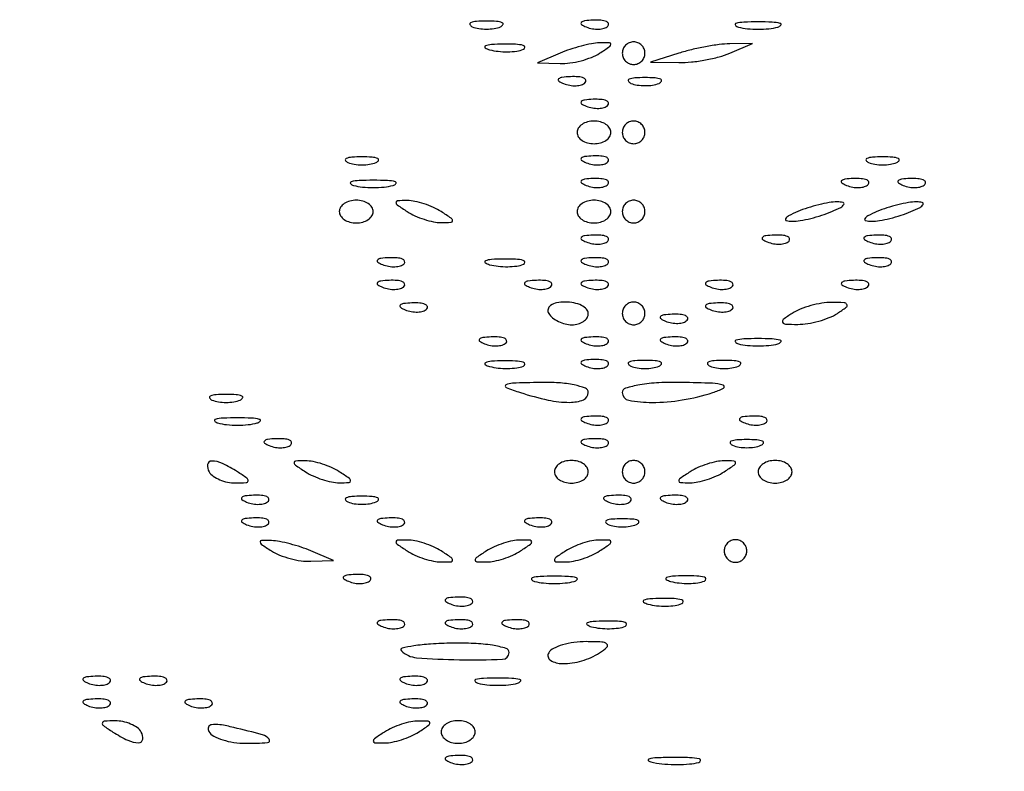
# Model space of a CAD drawing. Extents: x -1129 to 1854, y -3323 to -2727.
# Drawn here: x -323 to -306, y -2831 to -2818 of the extents above; entities that cross this region are included whole.
import ezdxf

# ---------------------------------------------------------------- set-up
doc = ezdxf.new("R2010")
doc.units = 0
doc.header["$MEASUREMENT"] = 0

msp = doc.modelspace()

# ---------------------------------------------------------------- linework, layer by layer
for points in [[(-384.214, -2818.151, -0.001475), (-384.233, -2812.567, -0.000097), (-384.236, -2796.432), (-384.236, -2771.405), (-384.02, -2770.76, -0.029466), (-383.824, -2770.275, -0.032405), (-383.578, -2769.832, -0.033522), (-383.286, -2769.438, -0.036805), (-382.952, -2769.099, -0.044922), (-382.655, -2768.883, -0.021409), (-382.24, -2768.659, -0.021422), (-381.804, -2768.469, -0.042926), (-381.444, -2768.365, -0.048741), (-381.2, -2768.341, -0.000008), (-367.791, -2768.327, -0.000199), (-352.95, -2768.318, -0.00012), (-335.38, -2768.318), (-289.611, -2768.33)], [(-286.942, -2772.744, -0.000059), (-286.94, -2796.524, -0.000048), (-286.944, -2818.151, -0.000048)]]:
    msp.add_lwpolyline(points, format="xyb")
for points in [[(-388.717, -2764.052, 0.123477), (-388.818, -2764.457), (-388.812, -3036.375), (-388.805, -3308.365, 0.198906), (-388.703, -3308.611, 0.198909), (-388.436, -3308.721, 0.000003), (-335.718, -3308.722, 0.000003), (-283, -3308.721, 0.19891), (-282.733, -3308.611, 0.198961), (-282.628, -3308.357), (-282.679, -3036.264), (-282.729, -2764.15, 0.25035), (-282.835, -2763.953, 0.148111), (-282.919, -2763.927, 0.000002), (-298.425, -2763.909, 0.000183), (-315.506, -2763.894, 0.00011), (-335.778, -2763.889, 0.000042), (-370.509, -2763.891, 0.000731), (-381.778, -2763.91, 0.000176), (-388.519, -2763.933, 0.275582)], [(-283.223, -3034.46, 0.000019), (-283.219, -3138.11, 0.000032), (-283.207, -3225.674, 0.000001), (-283.191, -3304.776, 0.007495), (-283.168, -3306.28), (-283.112, -3308.12), (-335.662, -3308.12), (-388.212, -3308.12), (-388.212, -3036.3), (-388.212, -2764.48), (-335.718, -2764.48), (-283.224, -2764.48)], [(-314.986, -2817.76, 0.057986), (-314.875, -2817.79, 0.037979), (-314.743, -2817.8, 0.037979), (-314.61, -2817.79, 0.057986), (-314.5, -2817.76, 0.174857), (-314.459, -2817.723, 0.447206), (-314.471, -2817.691, 0.078554), (-314.569, -2817.668, 0.017491), (-314.743, -2817.662, 0.017491), (-314.916, -2817.668, 0.078554), (-315.015, -2817.691, 0.447206), (-315.027, -2817.723, 0.174857)], [(-313.028, -2817.764, 0.051402), (-312.922, -2817.794, 0.05415), (-312.813, -2817.802, 0.060344), (-312.719, -2817.786, 0.126455), (-312.655, -2817.749, 0.296942), (-312.646, -2817.706, 0.208169), (-312.682, -2817.67, 0.077125), (-312.775, -2817.649, 0.028489), (-312.91, -2817.646, 0.018894), (-313.056, -2817.658, 0.168741), (-313.112, -2817.685, 0.470617), (-313.109, -2817.721, 0.054073)], [(-310.413, -2817.765, 0.039571), (-310.258, -2817.793, 0.024357), (-310.073, -2817.802, 0.024357), (-309.887, -2817.793, 0.039571), (-309.732, -2817.765, 0.161593), (-309.682, -2817.732, 0.542911), (-309.692, -2817.702, 0.052887), (-309.829, -2817.682, 0.011065), (-310.073, -2817.676, 0.011065), (-310.316, -2817.682, 0.052887), (-310.454, -2817.702, 0.542911), (-310.464, -2817.732, 0.161593)], [(-314.69, -2818.155, 0.037336), (-314.541, -2818.182, 0.029507), (-314.377, -2818.19, 0.030339), (-314.223, -2818.179, 0.06278), (-314.107, -2818.148, 0.31318), (-314.084, -2818.113, 0.333666), (-314.109, -2818.081, 0.052471), (-314.241, -2818.062, 0.014395), (-314.451, -2818.058, 0.012823), (-314.659, -2818.066, 0.080377), (-314.762, -2818.09, 0.597527), (-314.765, -2818.121, 0.087174)], [(-313.478, -2818.215), (-313.867, -2818.382), (-313.478, -2818.393, 0.04208), (-313.308, -2818.383, 0.028709), (-313.117, -2818.345, 0.029001), (-312.937, -2818.286, 0.050598), (-312.797, -2818.215, 0.006504), (-312.624, -2818.099, 0.247646), (-312.602, -2818.059, 0.411928), (-312.627, -2818.034, 0.011111), (-312.797, -2818.037, 0.038039), (-312.936, -2818.053, 0.016709), (-313.117, -2818.094, 0.016424), (-313.308, -2818.15, 0.021159)], [(-312.408, -2818.215, 0.099038), (-312.393, -2818.289, 0.097945), (-312.351, -2818.352, 0.097945), (-312.287, -2818.394, 0.099038), (-312.213, -2818.409, 0.099038), (-312.139, -2818.394, 0.097945), (-312.076, -2818.352, 0.097945), (-312.033, -2818.289, 0.099038), (-312.019, -2818.215, 0.099038), (-312.033, -2818.14, 0.097945), (-312.076, -2818.077, 0.097945), (-312.139, -2818.035, 0.099038), (-312.213, -2818.02, 0.099038), (-312.287, -2818.035, 0.097945), (-312.351, -2818.077, 0.097945), (-312.393, -2818.14, 0.099038)], [(-311.435, -2818.215), (-311.921, -2818.371), (-311.435, -2818.376, 0.029063), (-311.22, -2818.366, 0.019488), (-310.977, -2818.331, 0.019656), (-310.743, -2818.278, 0.036226), (-310.559, -2818.215), (-310.17, -2818.048), (-310.559, -2818.053, 0.028396), (-310.743, -2818.066, 0.013539), (-310.977, -2818.103, 0.013373), (-311.22, -2818.155, 0.018514)], [(-313.417, -2818.737, 0.051402), (-313.311, -2818.767, 0.05415), (-313.202, -2818.774, 0.060344), (-313.108, -2818.759, 0.126455), (-313.044, -2818.721, 0.296942), (-313.035, -2818.679, 0.208169), (-313.071, -2818.643, 0.077125), (-313.164, -2818.621, 0.028489), (-313.3, -2818.619, 0.018894), (-313.445, -2818.631, 0.168741), (-313.502, -2818.658, 0.470617), (-313.498, -2818.694, 0.054073)], [(-312.262, -2818.733, 0.057986), (-312.151, -2818.763, 0.037979), (-312.019, -2818.773, 0.037979), (-311.886, -2818.763, 0.057986), (-311.775, -2818.733, 0.174857), (-311.735, -2818.696, 0.447206), (-311.747, -2818.663, 0.078554), (-311.845, -2818.641, 0.017491), (-312.019, -2818.635, 0.017491), (-312.192, -2818.641, 0.078554), (-312.291, -2818.663, 0.447206), (-312.303, -2818.696, 0.174857)], [(-313.028, -2819.126, 0.051402), (-312.922, -2819.156, 0.05415), (-312.813, -2819.164, 0.060344), (-312.719, -2819.148, 0.126455), (-312.655, -2819.111, 0.296942), (-312.646, -2819.068, 0.208169), (-312.682, -2819.032, 0.077125), (-312.775, -2819.011, 0.028489), (-312.91, -2819.008, 0.018894), (-313.056, -2819.02, 0.168741), (-313.112, -2819.047, 0.470617), (-313.109, -2819.083, 0.054073)], [(-313.186, -2819.577, 0.148195), (-313.164, -2819.651, 0.098894), (-313.1, -2819.714, 0.082425), (-313.006, -2819.757, 0.064853), (-312.894, -2819.771, 0.064853), (-312.783, -2819.757, 0.082425), (-312.688, -2819.714, 0.098894), (-312.625, -2819.651, 0.148195), (-312.602, -2819.577, 0.148195), (-312.625, -2819.503, 0.098894), (-312.688, -2819.439, 0.082425), (-312.783, -2819.397, 0.064853), (-312.894, -2819.382, 0.064853), (-313.006, -2819.397, 0.082425), (-313.1, -2819.439, 0.098894), (-313.164, -2819.503, 0.148195)], [(-312.408, -2819.577, 0.099038), (-312.393, -2819.651, 0.097945), (-312.351, -2819.714, 0.097945), (-312.287, -2819.757, 0.099038), (-312.213, -2819.771, 0.099038), (-312.139, -2819.757, 0.097945), (-312.076, -2819.714, 0.097945), (-312.033, -2819.651, 0.099038), (-312.019, -2819.577, 0.099038), (-312.033, -2819.503, 0.097945), (-312.076, -2819.439, 0.097945), (-312.139, -2819.397, 0.099038), (-312.213, -2819.382, 0.099038), (-312.287, -2819.397, 0.097945), (-312.351, -2819.439, 0.097945), (-312.393, -2819.503, 0.099038)], [(-313.028, -2820.099, 0.051402), (-312.922, -2820.129, 0.05415), (-312.813, -2820.137, 0.060344), (-312.719, -2820.121, 0.126455), (-312.655, -2820.084, 0.296942), (-312.646, -2820.041, 0.208169), (-312.682, -2820.005, 0.077125), (-312.775, -2819.983, 0.028489), (-312.91, -2819.981, 0.018894), (-313.056, -2819.993, 0.168741), (-313.112, -2820.02, 0.470617), (-313.109, -2820.056, 0.054073)], [(-317.126, -2820.095, 0.057986), (-317.015, -2820.125, 0.037979), (-316.883, -2820.135, 0.037979), (-316.751, -2820.125, 0.057986), (-316.64, -2820.095, 0.174857), (-316.599, -2820.058, 0.447206), (-316.611, -2820.026, 0.078554), (-316.71, -2820.003, 0.017491), (-316.883, -2819.997, 0.017491), (-317.057, -2820.003, 0.078554), (-317.155, -2820.026, 0.447206), (-317.167, -2820.058, 0.174857)], [(-308.176, -2820.095, 0.057986), (-308.065, -2820.125, 0.037979), (-307.932, -2820.135, 0.037979), (-307.8, -2820.125, 0.057986), (-307.689, -2820.095, 0.174857), (-307.648, -2820.058, 0.447206), (-307.66, -2820.026, 0.078554), (-307.759, -2820.003, 0.017491), (-307.932, -2819.997, 0.017491), (-308.106, -2820.003, 0.078554), (-308.205, -2820.026, 0.447206), (-308.216, -2820.058, 0.174857)], [(-317.029, -2820.489, 0.039571), (-316.874, -2820.517, 0.024357), (-316.689, -2820.526, 0.024357), (-316.503, -2820.517, 0.039571), (-316.348, -2820.489, 0.161593), (-316.298, -2820.457, 0.542911), (-316.308, -2820.426, 0.052887), (-316.445, -2820.406, 0.011065), (-316.689, -2820.4, 0.011065), (-316.932, -2820.406, 0.052887), (-317.069, -2820.426, 0.542911), (-317.079, -2820.457, 0.161593)], [(-313.028, -2820.488, 0.051402), (-312.922, -2820.518, 0.05415), (-312.813, -2820.526, 0.060344), (-312.719, -2820.51, 0.126455), (-312.655, -2820.473, 0.296942), (-312.646, -2820.43, 0.208169), (-312.682, -2820.394, 0.077125), (-312.775, -2820.373, 0.028489), (-312.91, -2820.37, 0.018894), (-313.056, -2820.382, 0.168741), (-313.112, -2820.409, 0.470617), (-313.109, -2820.445, 0.054073)], [(-308.553, -2820.488, 0.051402), (-308.446, -2820.518, 0.05415), (-308.338, -2820.526, 0.060344), (-308.243, -2820.51, 0.126455), (-308.18, -2820.473, 0.296942), (-308.171, -2820.43, 0.208169), (-308.206, -2820.394, 0.077125), (-308.3, -2820.373, 0.028489), (-308.435, -2820.37, 0.018894), (-308.58, -2820.382, 0.168741), (-308.637, -2820.409, 0.470617), (-308.634, -2820.445, 0.054073)], [(-307.58, -2820.488, 0.051402), (-307.473, -2820.518, 0.05415), (-307.365, -2820.526, 0.060344), (-307.27, -2820.51, 0.126455), (-307.207, -2820.473, 0.296942), (-307.198, -2820.43, 0.208169), (-307.233, -2820.394, 0.077125), (-307.327, -2820.373, 0.028489), (-307.462, -2820.37, 0.018894), (-307.607, -2820.382, 0.168741), (-307.664, -2820.409, 0.470617), (-307.661, -2820.445, 0.054073)], [(-317.272, -2820.939, 0.148195), (-317.25, -2821.013, 0.098894), (-317.187, -2821.076, 0.082425), (-317.092, -2821.119, 0.064853), (-316.98, -2821.133, 0.064853), (-316.869, -2821.119, 0.082425), (-316.774, -2821.076, 0.098894), (-316.711, -2821.013, 0.148195), (-316.689, -2820.939, 0.148195), (-316.711, -2820.865, 0.098894), (-316.774, -2820.801, 0.082425), (-316.869, -2820.759, 0.064853), (-316.98, -2820.744, 0.064853), (-317.092, -2820.759, 0.082425), (-317.187, -2820.801, 0.098894), (-317.25, -2820.865, 0.148195)], [(-316.105, -2820.939, 0.038252), (-315.972, -2821.011, 0.027073), (-315.813, -2821.072, 0.027466), (-315.654, -2821.114, 0.050718), (-315.521, -2821.127, 0.012417), (-315.352, -2821.123, 0.399741), (-315.326, -2821.096, 0.246842), (-315.349, -2821.054, 0.007261), (-315.521, -2820.939, 0.038252), (-315.654, -2820.867, 0.027073), (-315.813, -2820.806, 0.027466), (-315.972, -2820.764, 0.050718), (-316.105, -2820.75, 0.012417), (-316.273, -2820.754, 0.399741), (-316.299, -2820.782, 0.246842), (-316.277, -2820.824, 0.007261)], [(-313.186, -2820.939, 0.148195), (-313.164, -2821.013, 0.098894), (-313.1, -2821.076, 0.082425), (-313.006, -2821.119, 0.064853), (-312.894, -2821.133, 0.064853), (-312.783, -2821.119, 0.082425), (-312.688, -2821.076, 0.098894), (-312.625, -2821.013, 0.148195), (-312.602, -2820.939, 0.148195), (-312.625, -2820.865, 0.098894), (-312.688, -2820.801, 0.082425), (-312.783, -2820.759, 0.064853), (-312.894, -2820.744, 0.064853), (-313.006, -2820.759, 0.082425), (-313.1, -2820.801, 0.098894), (-313.164, -2820.865, 0.148195)], [(-312.408, -2820.939, 0.099038), (-312.393, -2821.013, 0.097945), (-312.351, -2821.076, 0.097945), (-312.287, -2821.119, 0.099038), (-312.213, -2821.133, 0.099038), (-312.139, -2821.119, 0.097945), (-312.076, -2821.076, 0.097945), (-312.033, -2821.013, 0.099038), (-312.019, -2820.939, 0.099038), (-312.033, -2820.865, 0.097945), (-312.076, -2820.801, 0.097945), (-312.139, -2820.759, 0.099038), (-312.213, -2820.744, 0.099038), (-312.287, -2820.759, 0.097945), (-312.351, -2820.801, 0.097945), (-312.393, -2820.865, 0.099038)], [(-309.392, -2820.939, 0.015364), (-309.548, -2821.012, 0.14515), (-309.601, -2821.062, 0.507108), (-309.587, -2821.095, 0.055166), (-309.489, -2821.106, 0.04179), (-309.35, -2821.094, 0.018434), (-309.169, -2821.057, 0.018093), (-308.978, -2821.003, 0.02318), (-308.808, -2820.939, 0.015364), (-308.652, -2820.866, 0.14515), (-308.598, -2820.816, 0.507108), (-308.613, -2820.782, 0.055166), (-308.711, -2820.772, 0.04179), (-308.85, -2820.783, 0.018434), (-309.031, -2820.821, 0.018093), (-309.221, -2820.875, 0.02318)], [(-308.03, -2820.939, 0.015364), (-308.186, -2821.012, 0.14515), (-308.239, -2821.062, 0.507108), (-308.225, -2821.095, 0.055166), (-308.127, -2821.106, 0.04179), (-307.988, -2821.094, 0.018434), (-307.807, -2821.057, 0.018093), (-307.616, -2821.003, 0.02318), (-307.446, -2820.939, 0.015364), (-307.29, -2820.866, 0.14515), (-307.236, -2820.816, 0.507108), (-307.251, -2820.782, 0.055166), (-307.349, -2820.772, 0.04179), (-307.488, -2820.783, 0.018434), (-307.669, -2820.821, 0.018093), (-307.859, -2820.875, 0.02318)], [(-313.028, -2821.461, 0.051402), (-312.922, -2821.491, 0.05415), (-312.813, -2821.499, 0.060344), (-312.719, -2821.483, 0.126455), (-312.655, -2821.446, 0.296942), (-312.646, -2821.403, 0.208169), (-312.682, -2821.367, 0.077125), (-312.775, -2821.346, 0.028489), (-312.91, -2821.343, 0.018894), (-313.056, -2821.355, 0.168741), (-313.112, -2821.382, 0.470617), (-313.109, -2821.418, 0.054073)], [(-309.915, -2821.461, 0.051402), (-309.808, -2821.491, 0.05415), (-309.7, -2821.499, 0.060344), (-309.605, -2821.483, 0.126455), (-309.542, -2821.446, 0.296942), (-309.533, -2821.403, 0.208169), (-309.568, -2821.367, 0.077125), (-309.662, -2821.346, 0.028489), (-309.797, -2821.343, 0.018894), (-309.942, -2821.355, 0.168741), (-309.999, -2821.382, 0.470617), (-309.996, -2821.418, 0.054073)], [(-308.164, -2821.461, 0.051402), (-308.057, -2821.491, 0.05415), (-307.949, -2821.499, 0.060344), (-307.854, -2821.483, 0.126455), (-307.791, -2821.446, 0.296942), (-307.782, -2821.403, 0.208169), (-307.817, -2821.367, 0.077125), (-307.91, -2821.346, 0.028489), (-308.046, -2821.343, 0.018894), (-308.191, -2821.355, 0.168741), (-308.248, -2821.382, 0.470617), (-308.245, -2821.418, 0.054073)], [(-316.53, -2821.85, 0.051402), (-316.424, -2821.88, 0.05415), (-316.316, -2821.888, 0.060344), (-316.221, -2821.872, 0.126455), (-316.157, -2821.835, 0.296942), (-316.149, -2821.792, 0.208169), (-316.184, -2821.756, 0.077125), (-316.277, -2821.735, 0.028489), (-316.413, -2821.733, 0.018894), (-316.558, -2821.744, 0.168741), (-316.615, -2821.772, 0.470617), (-316.612, -2821.807, 0.054073)], [(-314.69, -2821.852, 0.037336), (-314.541, -2821.879, 0.029507), (-314.377, -2821.887, 0.030339), (-314.223, -2821.876, 0.06278), (-314.107, -2821.845, 0.31318), (-314.084, -2821.81, 0.333666), (-314.109, -2821.778, 0.052471), (-314.241, -2821.759, 0.014395), (-314.451, -2821.755, 0.012823), (-314.659, -2821.763, 0.080377), (-314.762, -2821.787, 0.597527), (-314.765, -2821.818, 0.087174)], [(-313.028, -2821.85, 0.051402), (-312.922, -2821.88, 0.05415), (-312.813, -2821.888, 0.060344), (-312.719, -2821.872, 0.126455), (-312.655, -2821.835, 0.296942), (-312.646, -2821.792, 0.208169), (-312.682, -2821.756, 0.077125), (-312.775, -2821.735, 0.028489), (-312.91, -2821.733, 0.018894), (-313.056, -2821.744, 0.168741), (-313.112, -2821.772, 0.470617), (-313.109, -2821.807, 0.054073)], [(-308.164, -2821.85, 0.051402), (-308.057, -2821.88, 0.05415), (-307.949, -2821.888, 0.060344), (-307.854, -2821.872, 0.126455), (-307.791, -2821.835, 0.296942), (-307.782, -2821.792, 0.208169), (-307.817, -2821.756, 0.077125), (-307.91, -2821.735, 0.028489), (-308.046, -2821.733, 0.018894), (-308.191, -2821.744, 0.168741), (-308.248, -2821.772, 0.470617), (-308.245, -2821.807, 0.054073)], [(-316.53, -2822.239, 0.051402), (-316.424, -2822.27, 0.05415), (-316.316, -2822.277, 0.060344), (-316.221, -2822.262, 0.126455), (-316.157, -2822.224, 0.296942), (-316.149, -2822.181, 0.208169), (-316.184, -2822.145, 0.077125), (-316.277, -2822.124, 0.028489), (-316.413, -2822.122, 0.018894), (-316.558, -2822.133, 0.168741), (-316.615, -2822.161, 0.470617), (-316.612, -2822.196, 0.054073)], [(-314.001, -2822.239, 0.051402), (-313.894, -2822.27, 0.05415), (-313.786, -2822.277, 0.060344), (-313.692, -2822.262, 0.126455), (-313.628, -2822.224, 0.296942), (-313.619, -2822.181, 0.208169), (-313.654, -2822.145, 0.077125), (-313.748, -2822.124, 0.028489), (-313.883, -2822.122, 0.018894), (-314.029, -2822.133, 0.168741), (-314.085, -2822.161, 0.470617), (-314.082, -2822.196, 0.054073)], [(-313.028, -2822.239, 0.051402), (-312.922, -2822.27, 0.05415), (-312.813, -2822.277, 0.060344), (-312.719, -2822.262, 0.126455), (-312.655, -2822.224, 0.296942), (-312.646, -2822.181, 0.208169), (-312.682, -2822.145, 0.077125), (-312.775, -2822.124, 0.028489), (-312.91, -2822.122, 0.018894), (-313.056, -2822.133, 0.168741), (-313.112, -2822.161, 0.470617), (-313.109, -2822.196, 0.054073)], [(-310.888, -2822.239, 0.051402), (-310.781, -2822.27, 0.05415), (-310.673, -2822.277, 0.060344), (-310.578, -2822.262, 0.126455), (-310.515, -2822.224, 0.296942), (-310.506, -2822.181, 0.208169), (-310.541, -2822.145, 0.077125), (-310.635, -2822.124, 0.028489), (-310.77, -2822.122, 0.018894), (-310.915, -2822.133, 0.168741), (-310.972, -2822.161, 0.470617), (-310.969, -2822.196, 0.054073)], [(-308.553, -2822.239, 0.051402), (-308.446, -2822.27, 0.05415), (-308.338, -2822.277, 0.060344), (-308.243, -2822.262, 0.126455), (-308.18, -2822.224, 0.296942), (-308.171, -2822.181, 0.208169), (-308.206, -2822.145, 0.077125), (-308.3, -2822.124, 0.028489), (-308.435, -2822.122, 0.018894), (-308.58, -2822.133, 0.168741), (-308.637, -2822.161, 0.470617), (-308.634, -2822.196, 0.054073)], [(-316.141, -2822.628, 0.051402), (-316.035, -2822.659, 0.05415), (-315.926, -2822.666, 0.060344), (-315.832, -2822.651, 0.126455), (-315.768, -2822.613, 0.296942), (-315.759, -2822.57, 0.208169), (-315.795, -2822.535, 0.077125), (-315.888, -2822.513, 0.028489), (-316.024, -2822.511, 0.018894), (-316.169, -2822.522, 0.168741), (-316.226, -2822.55, 0.470617), (-316.222, -2822.585, 0.054073)], [(-313.673, -2822.69, 0.08825), (-313.606, -2822.765, 0.053305), (-313.505, -2822.828, 0.051278), (-313.388, -2822.87, 0.061875), (-313.272, -2822.885, 0.067639), (-313.165, -2822.87, 0.08433), (-313.074, -2822.828, 0.09965), (-313.013, -2822.764, 0.142666), (-312.992, -2822.69, 0.195654), (-313.022, -2822.616, 0.086673), (-313.109, -2822.553, 0.066561), (-313.239, -2822.51, 0.0466), (-313.392, -2822.496, 0.047867), (-313.537, -2822.509, 0.104212), (-313.64, -2822.553, 0.181468), (-313.684, -2822.617, 0.202618)], [(-312.408, -2822.69, 0.099038), (-312.393, -2822.764, 0.097945), (-312.351, -2822.828, 0.097945), (-312.287, -2822.87, 0.099038), (-312.213, -2822.885, 0.099038), (-312.139, -2822.87, 0.097945), (-312.076, -2822.828, 0.097945), (-312.033, -2822.764, 0.099038), (-312.019, -2822.69, 0.099038), (-312.033, -2822.616, 0.097945), (-312.076, -2822.553, 0.097945), (-312.139, -2822.51, 0.099038), (-312.213, -2822.496, 0.099038), (-312.287, -2822.51, 0.097945), (-312.351, -2822.553, 0.097945), (-312.393, -2822.616, 0.099038)], [(-310.888, -2822.628, 0.051402), (-310.781, -2822.659, 0.05415), (-310.673, -2822.666, 0.060344), (-310.578, -2822.651, 0.126455), (-310.515, -2822.613, 0.296942), (-310.506, -2822.57, 0.208169), (-310.541, -2822.535, 0.077125), (-310.635, -2822.513, 0.028489), (-310.77, -2822.511, 0.018894), (-310.915, -2822.522, 0.168741), (-310.972, -2822.55, 0.470617), (-310.969, -2822.585, 0.054073)], [(-309.489, -2822.69, 0.01604), (-309.641, -2822.795, 0.367612), (-309.652, -2822.843, 0.26855), (-309.604, -2822.874, 0.011288), (-309.392, -2822.879, 0.040274), (-309.221, -2822.865, 0.027303), (-309.031, -2822.823, 0.027565), (-308.851, -2822.762, 0.048366), (-308.711, -2822.69, 0.01604), (-308.559, -2822.585, 0.367612), (-308.548, -2822.537, 0.26855), (-308.596, -2822.506, 0.011288), (-308.808, -2822.501, 0.040274), (-308.978, -2822.515, 0.027303), (-309.169, -2822.557, 0.027565), (-309.349, -2822.618, 0.048366)], [(-311.666, -2822.823, 0.051402), (-311.56, -2822.853, 0.05415), (-311.451, -2822.861, 0.060344), (-311.357, -2822.845, 0.126455), (-311.293, -2822.808, 0.296942), (-311.284, -2822.765, 0.208169), (-311.32, -2822.729, 0.077125), (-311.413, -2822.708, 0.028489), (-311.548, -2822.705, 0.018894), (-311.694, -2822.717, 0.168741), (-311.75, -2822.744, 0.470617), (-311.747, -2822.78, 0.054073)], [(-314.779, -2823.212, 0.051402), (-314.673, -2823.243, 0.05415), (-314.564, -2823.25, 0.060344), (-314.47, -2823.234, 0.126455), (-314.406, -2823.197, 0.296942), (-314.397, -2823.154, 0.208169), (-314.433, -2823.118, 0.077125), (-314.526, -2823.097, 0.028489), (-314.662, -2823.095, 0.018894), (-314.807, -2823.106, 0.168741), (-314.864, -2823.134, 0.470617), (-314.86, -2823.169, 0.054073)], [(-313.028, -2823.212, 0.051402), (-312.922, -2823.243, 0.05415), (-312.813, -2823.25, 0.060344), (-312.719, -2823.234, 0.126455), (-312.655, -2823.197, 0.296942), (-312.646, -2823.154, 0.208169), (-312.682, -2823.118, 0.077125), (-312.775, -2823.097, 0.028489), (-312.91, -2823.095, 0.018894), (-313.056, -2823.106, 0.168741), (-313.112, -2823.134, 0.470617), (-313.109, -2823.169, 0.054073)], [(-311.666, -2823.212, 0.051402), (-311.56, -2823.243, 0.05415), (-311.451, -2823.25, 0.060344), (-311.357, -2823.234, 0.126455), (-311.293, -2823.197, 0.296942), (-311.284, -2823.154, 0.208169), (-311.32, -2823.118, 0.077125), (-311.413, -2823.097, 0.028489), (-311.548, -2823.095, 0.018894), (-311.694, -2823.106, 0.168741), (-311.75, -2823.134, 0.470617), (-311.747, -2823.169, 0.054073)], [(-310.413, -2823.213, 0.039571), (-310.258, -2823.241, 0.024357), (-310.073, -2823.25, 0.024357), (-309.887, -2823.241, 0.039571), (-309.732, -2823.213, 0.161593), (-309.682, -2823.181, 0.542911), (-309.692, -2823.151, 0.052887), (-309.829, -2823.13, 0.011065), (-310.073, -2823.124, 0.011065), (-310.316, -2823.13, 0.052887), (-310.454, -2823.151, 0.542911), (-310.464, -2823.181, 0.161593)], [(-314.69, -2823.603, 0.037336), (-314.541, -2823.63, 0.029507), (-314.377, -2823.638, 0.030339), (-314.223, -2823.627, 0.06278), (-314.107, -2823.596, 0.31318), (-314.084, -2823.561, 0.333666), (-314.109, -2823.53, 0.052471), (-314.241, -2823.51, 0.014395), (-314.451, -2823.506, 0.012823), (-314.659, -2823.514, 0.080377), (-314.762, -2823.538, 0.597527), (-314.765, -2823.569, 0.087174)], [(-313.028, -2823.601, 0.051402), (-312.922, -2823.632, 0.05415), (-312.813, -2823.639, 0.060344), (-312.719, -2823.624, 0.126455), (-312.655, -2823.586, 0.296942), (-312.646, -2823.543, 0.208169), (-312.682, -2823.507, 0.077125), (-312.775, -2823.486, 0.028489), (-312.91, -2823.484, 0.018894), (-313.056, -2823.495, 0.168741), (-313.112, -2823.523, 0.470617), (-313.109, -2823.558, 0.054073)], [(-312.262, -2823.597, 0.057986), (-312.151, -2823.628, 0.037979), (-312.019, -2823.638, 0.037979), (-311.886, -2823.628, 0.057986), (-311.775, -2823.597, 0.174857), (-311.735, -2823.561, 0.447206), (-311.747, -2823.528, 0.078554), (-311.845, -2823.505, 0.017491), (-312.019, -2823.499, 0.017491), (-312.192, -2823.505, 0.078554), (-312.291, -2823.528, 0.447206), (-312.303, -2823.561, 0.174857)], [(-310.9, -2823.597, 0.057986), (-310.789, -2823.628, 0.037979), (-310.657, -2823.638, 0.037979), (-310.524, -2823.628, 0.057986), (-310.413, -2823.597, 0.174857), (-310.373, -2823.561, 0.447206), (-310.384, -2823.528, 0.078554), (-310.483, -2823.505, 0.017491), (-310.657, -2823.499, 0.017491), (-310.83, -2823.505, 0.078554), (-310.929, -2823.528, 0.447206), (-310.941, -2823.561, 0.174857)], [(-314.159, -2824.052, 0.023605), (-313.682, -2824.18, 0.053935), (-313.313, -2824.22, 0.092999), (-313.076, -2824.176, 0.3093), (-312.992, -2824.052, 0.308909), (-313.042, -2823.978, 0.040923), (-313.234, -2823.92, 0.035881), (-313.502, -2823.884, 0.022189), (-313.818, -2823.877, 0.003516), (-314.294, -2823.891, 0.109849), (-314.407, -2823.921, 0.645125), (-314.405, -2823.964, 0.016187)], [(-312.408, -2824.052, 0.362239), (-312.297, -2824.185, 0.045193), (-311.894, -2824.222, 0.041027), (-311.376, -2824.179, 0.036496), (-310.851, -2824.052, 0.045508), (-310.669, -2823.975, 0.659953), (-310.674, -2823.924, 0.069862), (-310.855, -2823.892, 0.004604), (-311.386, -2823.877, 0.017801), (-311.779, -2823.883, 0.029415), (-312.109, -2823.92, 0.029819), (-312.352, -2823.977, 0.331866)], [(-319.461, -2824.181, 0.057986), (-319.35, -2824.211, 0.037979), (-319.218, -2824.221, 0.037979), (-319.086, -2824.211, 0.057986), (-318.975, -2824.181, 0.174857), (-318.934, -2824.145, 0.447206), (-318.946, -2824.112, 0.078554), (-319.045, -2824.089, 0.017491), (-319.218, -2824.083, 0.017491), (-319.392, -2824.089, 0.078554), (-319.49, -2824.112, 0.447206), (-319.502, -2824.145, 0.174857)], [(-319.364, -2824.575, 0.039571), (-319.209, -2824.603, 0.024357), (-319.024, -2824.612, 0.024357), (-318.838, -2824.603, 0.039571), (-318.683, -2824.575, 0.161593), (-318.633, -2824.543, 0.542911), (-318.643, -2824.513, 0.052887), (-318.78, -2824.492, 0.011065), (-319.024, -2824.486, 0.011065), (-319.267, -2824.492, 0.052887), (-319.404, -2824.513, 0.542911), (-319.414, -2824.543, 0.161593)], [(-313.028, -2824.574, 0.051402), (-312.922, -2824.605, 0.05415), (-312.813, -2824.612, 0.060344), (-312.719, -2824.596, 0.126455), (-312.655, -2824.559, 0.296942), (-312.646, -2824.516, 0.208169), (-312.682, -2824.48, 0.077125), (-312.775, -2824.459, 0.028489), (-312.91, -2824.457, 0.018894), (-313.056, -2824.468, 0.168741), (-313.112, -2824.496, 0.470617), (-313.109, -2824.531, 0.054073)], [(-310.304, -2824.574, 0.051402), (-310.197, -2824.605, 0.05415), (-310.089, -2824.612, 0.060344), (-309.995, -2824.596, 0.126455), (-309.931, -2824.559, 0.296942), (-309.922, -2824.516, 0.208169), (-309.957, -2824.48, 0.077125), (-310.051, -2824.459, 0.028489), (-310.186, -2824.457, 0.018894), (-310.332, -2824.468, 0.168741), (-310.388, -2824.496, 0.470617), (-310.385, -2824.531, 0.054073)], [(-318.476, -2824.963, 0.051402), (-318.37, -2824.994, 0.05415), (-318.261, -2825.001, 0.060344), (-318.167, -2824.986, 0.126455), (-318.103, -2824.948, 0.296942), (-318.094, -2824.905, 0.208169), (-318.13, -2824.87, 0.077125), (-318.223, -2824.848, 0.028489), (-318.359, -2824.846, 0.018894), (-318.504, -2824.857, 0.168741), (-318.561, -2824.885, 0.470617), (-318.557, -2824.92, 0.054073)], [(-313.028, -2824.963, 0.051402), (-312.922, -2824.994, 0.05415), (-312.813, -2825.001, 0.060344), (-312.719, -2824.986, 0.126455), (-312.655, -2824.948, 0.296942), (-312.646, -2824.905, 0.208169), (-312.682, -2824.87, 0.077125), (-312.775, -2824.848, 0.028489), (-312.91, -2824.846, 0.018894), (-313.056, -2824.857, 0.168741), (-313.112, -2824.885, 0.470617), (-313.109, -2824.92, 0.054073)], [(-310.511, -2824.959, 0.057986), (-310.4, -2824.99, 0.037979), (-310.267, -2825, 0.037979), (-310.135, -2824.99, 0.057986), (-310.024, -2824.959, 0.174857), (-309.983, -2824.923, 0.447206), (-309.995, -2824.89, 0.078554), (-310.094, -2824.867, 0.017491), (-310.267, -2824.861, 0.017491), (-310.441, -2824.867, 0.078554), (-310.54, -2824.89, 0.447206), (-310.551, -2824.923, 0.174857)], [(-319.51, -2825.414, 0.101161), (-319.44, -2825.489, 0.052761), (-319.328, -2825.551, 0.049393), (-319.195, -2825.593, 0.053738), (-319.061, -2825.606, 0.012098), (-318.875, -2825.6, 0.343021), (-318.841, -2825.57, 0.295079), (-318.86, -2825.525, 0.010223), (-319.024, -2825.414, 0.03301), (-319.28, -2825.271, 0.110887), (-319.467, -2825.23, 0.372932), (-319.536, -2825.289, 0.175918)], [(-317.856, -2825.414, 0.038252), (-317.723, -2825.486, 0.027073), (-317.564, -2825.547, 0.027466), (-317.405, -2825.589, 0.050718), (-317.272, -2825.603, 0.012417), (-317.104, -2825.599, 0.399741), (-317.078, -2825.571, 0.246842), (-317.1, -2825.529, 0.007261), (-317.272, -2825.414, 0.038252), (-317.405, -2825.342, 0.027073), (-317.564, -2825.281, 0.027466), (-317.723, -2825.239, 0.050718), (-317.856, -2825.226, 0.012417), (-318.025, -2825.23, 0.399741), (-318.051, -2825.257, 0.246842), (-318.028, -2825.299, 0.007261)], [(-313.575, -2825.414, 0.148195), (-313.553, -2825.488, 0.098894), (-313.49, -2825.552, 0.082425), (-313.395, -2825.594, 0.064853), (-313.283, -2825.609, 0.064853), (-313.172, -2825.594, 0.082425), (-313.077, -2825.552, 0.098894), (-313.014, -2825.488, 0.148195), (-312.992, -2825.414, 0.148195), (-313.014, -2825.34, 0.098894), (-313.077, -2825.277, 0.082425), (-313.172, -2825.234, 0.064853), (-313.283, -2825.22, 0.064853), (-313.395, -2825.234, 0.082425), (-313.49, -2825.277, 0.098894), (-313.553, -2825.34, 0.148195)], [(-312.408, -2825.414, 0.099038), (-312.393, -2825.488, 0.097945), (-312.351, -2825.552, 0.097945), (-312.287, -2825.594, 0.099038), (-312.213, -2825.609, 0.099038), (-312.139, -2825.594, 0.097945), (-312.076, -2825.552, 0.097945), (-312.033, -2825.488, 0.099038), (-312.019, -2825.414, 0.099038), (-312.033, -2825.34, 0.097945), (-312.076, -2825.277, 0.097945), (-312.139, -2825.234, 0.099038), (-312.213, -2825.22, 0.099038), (-312.287, -2825.234, 0.097945), (-312.351, -2825.277, 0.097945), (-312.393, -2825.34, 0.099038)], [(-311.24, -2825.414, 0.007261), (-311.413, -2825.529, 0.246842), (-311.435, -2825.571, 0.399741), (-311.409, -2825.599, 0.012417), (-311.24, -2825.603, 0.050718), (-311.107, -2825.589, 0.027466), (-310.948, -2825.547, 0.027073), (-310.79, -2825.486, 0.038252), (-310.657, -2825.414, 0.007261), (-310.484, -2825.299, 0.246842), (-310.462, -2825.257, 0.399741), (-310.488, -2825.23, 0.012417), (-310.657, -2825.226, 0.050718), (-310.789, -2825.239, 0.027466), (-310.948, -2825.281, 0.027073), (-311.107, -2825.342, 0.038252)], [(-310.073, -2825.414, 0.148195), (-310.05, -2825.488, 0.098894), (-309.987, -2825.552, 0.082425), (-309.893, -2825.594, 0.064853), (-309.781, -2825.609, 0.064853), (-309.669, -2825.594, 0.082425), (-309.575, -2825.552, 0.098894), (-309.512, -2825.488, 0.148195), (-309.489, -2825.414, 0.148195), (-309.512, -2825.34, 0.098894), (-309.575, -2825.277, 0.082425), (-309.669, -2825.234, 0.064853), (-309.781, -2825.22, 0.064853), (-309.893, -2825.234, 0.082425), (-309.987, -2825.277, 0.098894), (-310.05, -2825.34, 0.148195)], [(-318.865, -2825.936, 0.051402), (-318.759, -2825.967, 0.05415), (-318.651, -2825.974, 0.060344), (-318.556, -2825.959, 0.126455), (-318.492, -2825.921, 0.296942), (-318.483, -2825.878, 0.208169), (-318.519, -2825.842, 0.077125), (-318.612, -2825.821, 0.028489), (-318.748, -2825.819, 0.018894), (-318.893, -2825.83, 0.168741), (-318.95, -2825.858, 0.470617), (-318.946, -2825.893, 0.054073)], [(-317.126, -2825.932, 0.057986), (-317.015, -2825.963, 0.037979), (-316.883, -2825.973, 0.037979), (-316.751, -2825.963, 0.057986), (-316.64, -2825.932, 0.174857), (-316.599, -2825.896, 0.447206), (-316.611, -2825.863, 0.078554), (-316.71, -2825.84, 0.017491), (-316.883, -2825.834, 0.017491), (-317.057, -2825.84, 0.078554), (-317.155, -2825.863, 0.447206), (-317.167, -2825.896, 0.174857)], [(-312.639, -2825.936, 0.051402), (-312.532, -2825.967, 0.05415), (-312.424, -2825.974, 0.060344), (-312.33, -2825.959, 0.126455), (-312.266, -2825.921, 0.296942), (-312.257, -2825.878, 0.208169), (-312.292, -2825.842, 0.077125), (-312.386, -2825.821, 0.028489), (-312.521, -2825.819, 0.018894), (-312.667, -2825.83, 0.168741), (-312.723, -2825.858, 0.470617), (-312.72, -2825.893, 0.054073)], [(-311.666, -2825.936, 0.051402), (-311.56, -2825.967, 0.05415), (-311.451, -2825.974, 0.060344), (-311.357, -2825.959, 0.126455), (-311.293, -2825.921, 0.296942), (-311.284, -2825.878, 0.208169), (-311.32, -2825.842, 0.077125), (-311.413, -2825.821, 0.028489), (-311.548, -2825.819, 0.018894), (-311.694, -2825.83, 0.168741), (-311.75, -2825.858, 0.470617), (-311.747, -2825.893, 0.054073)], [(-318.865, -2826.325, 0.051402), (-318.759, -2826.356, 0.05415), (-318.651, -2826.363, 0.060344), (-318.556, -2826.348, 0.126455), (-318.492, -2826.31, 0.296942), (-318.483, -2826.268, 0.208169), (-318.519, -2826.232, 0.077125), (-318.612, -2826.21, 0.028489), (-318.748, -2826.208, 0.018894), (-318.893, -2826.219, 0.168741), (-318.95, -2826.247, 0.470617), (-318.946, -2826.282, 0.054073)], [(-316.53, -2826.325, 0.051402), (-316.424, -2826.356, 0.05415), (-316.316, -2826.363, 0.060344), (-316.221, -2826.348, 0.126455), (-316.157, -2826.31, 0.296942), (-316.149, -2826.268, 0.208169), (-316.184, -2826.232, 0.077125), (-316.277, -2826.21, 0.028489), (-316.413, -2826.208, 0.018894), (-316.558, -2826.219, 0.168741), (-316.615, -2826.247, 0.470617), (-316.612, -2826.282, 0.054073)], [(-314.001, -2826.325, 0.051402), (-313.894, -2826.356, 0.05415), (-313.786, -2826.363, 0.060344), (-313.692, -2826.348, 0.126455), (-313.628, -2826.31, 0.296942), (-313.619, -2826.268, 0.208169), (-313.654, -2826.232, 0.077125), (-313.748, -2826.21, 0.028489), (-313.883, -2826.208, 0.018894), (-314.029, -2826.219, 0.168741), (-314.085, -2826.247, 0.470617), (-314.082, -2826.282, 0.054073)], [(-312.651, -2826.321, 0.057986), (-312.54, -2826.352, 0.037979), (-312.408, -2826.362, 0.037979), (-312.275, -2826.352, 0.057986), (-312.165, -2826.321, 0.174857), (-312.124, -2826.285, 0.447206), (-312.136, -2826.252, 0.078554), (-312.234, -2826.229, 0.017491), (-312.408, -2826.223, 0.017491), (-312.581, -2826.229, 0.078554), (-312.68, -2826.252, 0.447206), (-312.692, -2826.285, 0.174857)], [(-318.44, -2826.776, 0.050598), (-318.3, -2826.848, 0.029001), (-318.119, -2826.906, 0.028709), (-317.929, -2826.945, 0.04208), (-317.759, -2826.954), (-317.37, -2826.943), (-317.759, -2826.776, 0.021159), (-317.929, -2826.711, 0.016424), (-318.119, -2826.655, 0.016709), (-318.3, -2826.614, 0.038039), (-318.44, -2826.598, 0.011111), (-318.61, -2826.596, 0.411928), (-318.634, -2826.621, 0.247646), (-318.613, -2826.661, 0.006504)], [(-316.105, -2826.776, 0.038252), (-315.972, -2826.849, 0.027073), (-315.813, -2826.909, 0.027466), (-315.654, -2826.951, 0.050718), (-315.521, -2826.965, 0.012417), (-315.352, -2826.961, 0.399741), (-315.326, -2826.933, 0.246842), (-315.349, -2826.891, 0.007261), (-315.521, -2826.776, 0.038252), (-315.654, -2826.704, 0.027073), (-315.813, -2826.643, 0.027466), (-315.972, -2826.601, 0.050718), (-316.105, -2826.588, 0.012417), (-316.273, -2826.592, 0.399741), (-316.299, -2826.619, 0.246842), (-316.277, -2826.661, 0.007261)], [(-314.743, -2826.776, 0.007261), (-314.915, -2826.891, 0.246842), (-314.937, -2826.933, 0.399741), (-314.911, -2826.961, 0.012417), (-314.743, -2826.965, 0.050718), (-314.61, -2826.951, 0.027466), (-314.451, -2826.909, 0.027073), (-314.292, -2826.849, 0.038252), (-314.159, -2826.776, 0.007261), (-313.987, -2826.661, 0.246842), (-313.964, -2826.619, 0.399741), (-313.99, -2826.592, 0.012417), (-314.159, -2826.588, 0.050718), (-314.292, -2826.601, 0.027466), (-314.451, -2826.643, 0.027073), (-314.61, -2826.704, 0.038252)], [(-313.381, -2826.776, 0.007261), (-313.553, -2826.891, 0.246842), (-313.575, -2826.933, 0.399741), (-313.549, -2826.961, 0.012417), (-313.381, -2826.965, 0.050718), (-313.248, -2826.951, 0.027466), (-313.089, -2826.909, 0.027073), (-312.93, -2826.849, 0.038252), (-312.797, -2826.776, 0.007261), (-312.625, -2826.661, 0.246842), (-312.602, -2826.619, 0.399741), (-312.628, -2826.592, 0.012417), (-312.797, -2826.588, 0.050718), (-312.93, -2826.601, 0.027466), (-313.089, -2826.643, 0.027073), (-313.248, -2826.704, 0.038252)], [(-310.657, -2826.776, 0.099038), (-310.642, -2826.851, 0.097945), (-310.599, -2826.914, 0.097945), (-310.536, -2826.956, 0.099038), (-310.462, -2826.971, 0.099038), (-310.388, -2826.956, 0.097945), (-310.325, -2826.914, 0.097945), (-310.282, -2826.851, 0.099038), (-310.267, -2826.776, 0.099038), (-310.282, -2826.702, 0.097945), (-310.325, -2826.639, 0.097945), (-310.388, -2826.597, 0.099038), (-310.462, -2826.582, 0.099038), (-310.536, -2826.597, 0.097945), (-310.599, -2826.639, 0.097945), (-310.642, -2826.702, 0.099038)], [(-317.114, -2827.298, 0.051402), (-317.008, -2827.329, 0.05415), (-316.899, -2827.336, 0.060344), (-316.805, -2827.321, 0.126455), (-316.741, -2827.283, 0.296942), (-316.732, -2827.24, 0.208169), (-316.768, -2827.204, 0.077125), (-316.861, -2827.183, 0.028489), (-316.997, -2827.181, 0.018894), (-317.142, -2827.192, 0.168741), (-317.199, -2827.22, 0.470617), (-317.195, -2827.255, 0.054073)], [(-313.916, -2827.3, 0.039571), (-313.761, -2827.327, 0.024357), (-313.575, -2827.336, 0.024357), (-313.39, -2827.327, 0.039571), (-313.235, -2827.3, 0.161593), (-313.184, -2827.267, 0.542911), (-313.194, -2827.237, 0.052887), (-313.332, -2827.216, 0.011065), (-313.575, -2827.211, 0.011065), (-313.819, -2827.216, 0.052887), (-313.956, -2827.237, 0.542911), (-313.966, -2827.267, 0.161593)], [(-311.577, -2827.3, 0.037336), (-311.428, -2827.327, 0.029507), (-311.264, -2827.335, 0.030339), (-311.11, -2827.324, 0.06278), (-310.993, -2827.293, 0.31318), (-310.971, -2827.258, 0.333666), (-310.996, -2827.227, 0.052471), (-311.127, -2827.207, 0.014395), (-311.338, -2827.203, 0.012823), (-311.545, -2827.211, 0.080377), (-311.649, -2827.235, 0.597527), (-311.652, -2827.266, 0.087174)], [(-315.363, -2827.688, 0.051402), (-315.257, -2827.718, 0.05415), (-315.148, -2827.725, 0.060344), (-315.054, -2827.71, 0.126455), (-314.99, -2827.672, 0.296942), (-314.981, -2827.63, 0.208169), (-315.017, -2827.594, 0.077125), (-315.11, -2827.572, 0.028489), (-315.245, -2827.57, 0.018894), (-315.391, -2827.581, 0.168741), (-315.447, -2827.609, 0.470617), (-315.444, -2827.644, 0.054073)], [(-311.966, -2827.689, 0.037336), (-311.817, -2827.717, 0.029507), (-311.653, -2827.724, 0.030339), (-311.499, -2827.713, 0.06278), (-311.383, -2827.682, 0.31318), (-311.36, -2827.647, 0.333666), (-311.385, -2827.616, 0.052471), (-311.517, -2827.596, 0.014395), (-311.727, -2827.593, 0.012823), (-311.935, -2827.6, 0.080377), (-312.038, -2827.624, 0.597527), (-312.041, -2827.655, 0.087174)], [(-316.53, -2828.077, 0.051402), (-316.424, -2828.107, 0.05415), (-316.316, -2828.114, 0.060344), (-316.221, -2828.099, 0.126455), (-316.157, -2828.061, 0.296942), (-316.149, -2828.019, 0.208169), (-316.184, -2827.983, 0.077125), (-316.277, -2827.961, 0.028489), (-316.413, -2827.959, 0.018894), (-316.558, -2827.971, 0.168741), (-316.615, -2827.998, 0.470617), (-316.612, -2828.034, 0.054073)], [(-315.363, -2828.077, 0.051402), (-315.257, -2828.107, 0.05415), (-315.148, -2828.114, 0.060344), (-315.054, -2828.099, 0.126455), (-314.99, -2828.061, 0.296942), (-314.981, -2828.019, 0.208169), (-315.017, -2827.983, 0.077125), (-315.11, -2827.961, 0.028489), (-315.245, -2827.959, 0.018894), (-315.391, -2827.971, 0.168741), (-315.447, -2827.998, 0.470617), (-315.444, -2828.034, 0.054073)], [(-314.39, -2828.077, 0.051402), (-314.284, -2828.107, 0.05415), (-314.175, -2828.114, 0.060344), (-314.081, -2828.099, 0.126455), (-314.017, -2828.061, 0.296942), (-314.008, -2828.019, 0.208169), (-314.044, -2827.983, 0.077125), (-314.137, -2827.961, 0.028489), (-314.273, -2827.959, 0.018894), (-314.418, -2827.971, 0.168741), (-314.474, -2827.998, 0.470617), (-314.471, -2828.034, 0.054073)], [(-312.939, -2828.079, 0.037336), (-312.79, -2828.106, 0.029507), (-312.626, -2828.113, 0.030339), (-312.472, -2828.102, 0.06278), (-312.355, -2828.071, 0.31318), (-312.333, -2828.037, 0.333666), (-312.358, -2828.005, 0.052471), (-312.489, -2827.985, 0.014395), (-312.7, -2827.982, 0.012823), (-312.908, -2827.99, 0.080377), (-313.011, -2828.013, 0.597527), (-313.014, -2828.044, 0.087174)], [(-316.206, -2828.491, 0.178325), (-315.944, -2828.612, 0.015922), (-315.209, -2828.647, 0.012762), (-314.469, -2828.64, 0.403938), (-314.354, -2828.52, 0.336565), (-314.406, -2828.451, 0.027959), (-314.641, -2828.399, 0.028398), (-314.958, -2828.367, 0.017334), (-315.333, -2828.362, 0.010506), (-315.702, -2828.378, 0.020595), (-315.994, -2828.409, 0.023017), (-316.194, -2828.448, 0.584986)], [(-313.673, -2828.527, 0.414875), (-313.642, -2828.656, 0.138708), (-313.437, -2828.714, 0.070585), (-313.101, -2828.666, 0.073095), (-312.797, -2828.527, 0.040301), (-312.672, -2828.432, 0.457374), (-312.674, -2828.377, 0.161557), (-312.761, -2828.343, 0.01112), (-313.029, -2828.336, 0.03437), (-313.238, -2828.349, 0.039395), (-313.434, -2828.391, 0.043178), (-313.591, -2828.453, 0.139745)], [(-321.59, -2829.05, 0.051402), (-321.483, -2829.08, 0.05415), (-321.375, -2829.087, 0.060344), (-321.28, -2829.072, 0.126455), (-321.217, -2829.034, 0.296942), (-321.208, -2828.992, 0.208169), (-321.243, -2828.956, 0.077125), (-321.337, -2828.934, 0.028489), (-321.472, -2828.932, 0.018894), (-321.617, -2828.943, 0.168741), (-321.674, -2828.971, 0.470617), (-321.671, -2829.006, 0.054073)], [(-320.617, -2829.05, 0.051402), (-320.51, -2829.08, 0.05415), (-320.402, -2829.087, 0.060344), (-320.307, -2829.072, 0.126455), (-320.244, -2829.034, 0.296942), (-320.235, -2828.992, 0.208169), (-320.27, -2828.956, 0.077125), (-320.364, -2828.934, 0.028489), (-320.499, -2828.932, 0.018894), (-320.644, -2828.943, 0.168741), (-320.701, -2828.971, 0.470617), (-320.698, -2829.006, 0.054073)], [(-316.141, -2829.05, 0.051402), (-316.035, -2829.08, 0.05415), (-315.926, -2829.087, 0.060344), (-315.832, -2829.072, 0.126455), (-315.768, -2829.034, 0.296942), (-315.759, -2828.992, 0.208169), (-315.795, -2828.956, 0.077125), (-315.888, -2828.934, 0.028489), (-316.024, -2828.932, 0.018894), (-316.169, -2828.943, 0.168741), (-316.226, -2828.971, 0.470617), (-316.222, -2829.006, 0.054073)], [(-314.889, -2829.051, 0.039571), (-314.734, -2829.078, 0.024357), (-314.548, -2829.087, 0.024357), (-314.363, -2829.078, 0.039571), (-314.208, -2829.051, 0.161593), (-314.157, -2829.018, 0.542911), (-314.167, -2828.988, 0.052887), (-314.305, -2828.967, 0.011065), (-314.548, -2828.962, 0.011065), (-314.792, -2828.967, 0.052887), (-314.929, -2828.988, 0.542911), (-314.939, -2829.018, 0.161593)], [(-321.59, -2829.439, 0.051402), (-321.483, -2829.469, 0.05415), (-321.375, -2829.476, 0.060344), (-321.28, -2829.461, 0.126455), (-321.217, -2829.423, 0.296942), (-321.208, -2829.381, 0.208169), (-321.243, -2829.345, 0.077125), (-321.337, -2829.323, 0.028489), (-321.472, -2829.321, 0.018894), (-321.617, -2829.333, 0.168741), (-321.674, -2829.36, 0.470617), (-321.671, -2829.396, 0.054073)], [(-319.838, -2829.439, 0.051402), (-319.732, -2829.469, 0.05415), (-319.623, -2829.476, 0.060344), (-319.529, -2829.461, 0.126455), (-319.465, -2829.423, 0.296942), (-319.456, -2829.381, 0.208169), (-319.492, -2829.345, 0.077125), (-319.585, -2829.323, 0.028489), (-319.721, -2829.321, 0.018894), (-319.866, -2829.333, 0.168741), (-319.923, -2829.36, 0.470617), (-319.919, -2829.396, 0.054073)], [(-316.141, -2829.439, 0.051402), (-316.035, -2829.469, 0.05415), (-315.926, -2829.476, 0.060344), (-315.832, -2829.461, 0.126455), (-315.768, -2829.423, 0.296942), (-315.759, -2829.381, 0.208169), (-315.795, -2829.345, 0.077125), (-315.888, -2829.323, 0.028489), (-316.024, -2829.321, 0.018894), (-316.169, -2829.333, 0.168741), (-316.226, -2829.36, 0.470617), (-316.222, -2829.396, 0.054073)], [(-321.164, -2829.89, 0.03301), (-320.907, -2830.032, 0.110887), (-320.721, -2830.074, 0.372932), (-320.651, -2830.014, 0.175918), (-320.677, -2829.89, 0.101161), (-320.747, -2829.815, 0.052761), (-320.859, -2829.753, 0.049393), (-320.992, -2829.711, 0.053738), (-321.127, -2829.698, 0.012098), (-321.312, -2829.704, 0.343021), (-321.346, -2829.734, 0.295079), (-321.328, -2829.779, 0.010223)], [(-319.515, -2829.882, 0.132928), (-319.432, -2829.96, 0.044761), (-319.277, -2830.025, 0.040789), (-319.086, -2830.069, 0.036672), (-318.882, -2830.084, 0.014162), (-318.504, -2830.073, 0.600169), (-318.477, -2830.015, 0.166708), (-318.591, -2829.938, 0.006565), (-319.088, -2829.812, 0.018759), (-319.325, -2829.764, 0.080998), (-319.468, -2829.764, 0.267624), (-319.522, -2829.808, 0.233045)], [(-316.494, -2829.89, 0.007261), (-316.666, -2830.005, 0.246842), (-316.689, -2830.047, 0.399741), (-316.663, -2830.074, 0.012417), (-316.494, -2830.078, 0.050718), (-316.361, -2830.065, 0.027466), (-316.202, -2830.023, 0.027073), (-316.043, -2829.962, 0.038252), (-315.91, -2829.89, 0.007261), (-315.738, -2829.775, 0.246842), (-315.716, -2829.732, 0.399741), (-315.742, -2829.705, 0.012417), (-315.91, -2829.701, 0.050718), (-316.043, -2829.714, 0.027466), (-316.202, -2829.756, 0.027073), (-316.361, -2829.817, 0.038252)], [(-315.521, -2829.89, 0.148195), (-315.499, -2829.964, 0.098894), (-315.435, -2830.027, 0.082425), (-315.341, -2830.07, 0.064853), (-315.229, -2830.084, 0.064853), (-315.118, -2830.07, 0.082425), (-315.023, -2830.027, 0.098894), (-314.96, -2829.964, 0.148195), (-314.937, -2829.89, 0.148195), (-314.96, -2829.815, 0.098894), (-315.023, -2829.752, 0.082425), (-315.118, -2829.71, 0.064853), (-315.229, -2829.695, 0.064853), (-315.341, -2829.71, 0.082425), (-315.435, -2829.752, 0.098894), (-315.499, -2829.815, 0.148195)], [(-315.363, -2830.412, 0.051402), (-315.257, -2830.442, 0.05415), (-315.148, -2830.449, 0.060344), (-315.054, -2830.434, 0.126455), (-314.99, -2830.396, 0.296942), (-314.981, -2830.354, 0.208169), (-315.017, -2830.318, 0.077125), (-315.11, -2830.296, 0.028489), (-315.245, -2830.294, 0.018894), (-315.391, -2830.306, 0.168741), (-315.447, -2830.333, 0.470617), (-315.444, -2830.369, 0.054073)], [(-311.87, -2830.416, 0.028254), (-311.677, -2830.442, 0.020511), (-311.46, -2830.45, 0.020826), (-311.253, -2830.44, 0.041951), (-311.092, -2830.412, 0.285845), (-311.062, -2830.381, 0.417468), (-311.082, -2830.351, 0.038992), (-311.252, -2830.332, 0.009782), (-311.532, -2830.328, 0.008901), (-311.81, -2830.334, 0.053901), (-311.953, -2830.355, 0.67161), (-311.956, -2830.384, 0.082665)]]:
    msp.add_lwpolyline(points, format="xyb", close=True)

doc.saveas('drawing.dxf')
